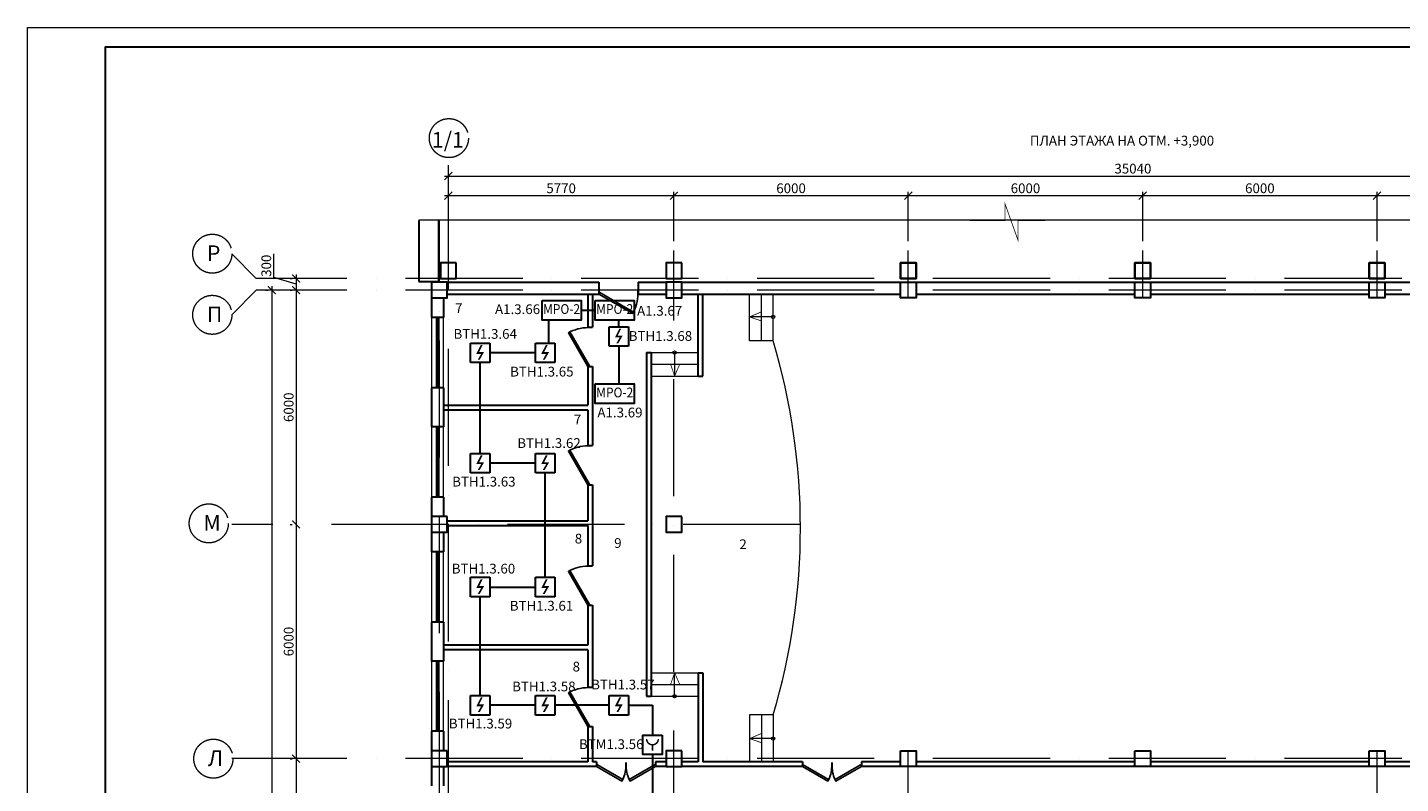
# Model space of a CAD drawing. Units: inches. Extents: x 138277 to 3323690, y -1972844 to -119741.
# Drawn here: x 611034 to 646179, y -208796 to -189431 of the extents above; entities that cross this region are included whole.
import ezdxf
from ezdxf.enums import TextEntityAlignment as Align

# ---------------------------------------------------------------- set-up
doc = ezdxf.new("R2010")
doc.units = ezdxf.units.IN
doc.header["$MEASUREMENT"] = 0
doc.linetypes.add('ACAD_ISO10W100', pattern=[18, 12, -3, 0, -3])
for name, color, linetype, lineweight in [('1.АПС_оборудование', 1, 'Continuous', 30), ('АПС @ 1', 1, 'Continuous', 50), ('КПСЭнг-FRLS', 1, 'Continuous', 30), ('ось', 252, 'ACAD_ISO10W100', 15), ('Разм2', 7, 'Continuous', 20), ('Размеры', 7, 'Continuous', 20), ('ШТАМП', 7, 'Continuous', 18), ('Экспл', 252, 'Continuous', 25)]:
    doc.layers.add(name, color=color, linetype=linetype, lineweight=lineweight)
doc.layers.add('перегор', color=252, linetype='Continuous')
doc.layers.add('ТЕКСТ', color=7, linetype='Continuous')
doc.styles.add('ISOCPEUR', font='isocpeur.ttf')
doc.styles.add('STYLE1', font='arial.ttf', dxfattribs={"width": 0.85, "height": 250})
doc.styles.add('УГО', font='isocpeur.ttf', dxfattribs={"height": 250})
doc.dimstyles.new('222', dxfattribs={"dimtxt": 250, "dimasz": 200, "dimexe": 100, "dimexo": 150, "dimgap": 65, "dimtad": 1, "dimdec": 0, "dimdsep": 46, "dimtxsty": 'STYLE1', "dimblk": 'ARCHTICK', "dimcen": 200, "dimdle": 100, "dimclrd": 256, "dimclre": 256, "dimclrt": 256, "dimadec": 0, "dimazin": 0, "dimtfac": 75, "dimtdec": 0, "dimtofl": 0, "dimtmove": 1, "dimatfit": 3, "dimldrblk": 'NONE', "dimfxl": 100, "dimtolj": 1, "dimtzin": 0, "dimlwd": -1, "dimlwe": -1, "dimarcsym": 0})

# ---------------------------------------------------------------- blocks, each defined once
blk = doc.blocks.new('*U44')
for p, q in [((0, 0), (0, 100)), ((1000, 0), (1000, 100))]:
    blk.add_line(p, q)
blk.add_lwpolyline([(0, 0), (866, -500), (888, -462), (22, 38)], close=True)
blk.add_arc((0, 0), 1000, 330, 0)
blk = doc.blocks.new('*U34')
for p, q in [((-1000, 0), (-1000, 100)), ((0, 0), (0, 100))]:
    blk.add_line(p, q)
blk.add_lwpolyline([(0, 0), (-866, -500), (-888, -462), (-22, 38)], close=True)
blk.add_arc((0, 0), 1000, 180, 210)
blk = doc.blocks.new('*U49')
for p, q in [((-750, 0), (-750, 100)), ((0, 0), (0, 100))]:
    blk.add_line(p, q)
blk.add_lwpolyline([(0, 0), (-650, -375), (-671, -337), (-22, 38)], close=True)
blk.add_arc((0, 0), 750, 180, 210)
blk = doc.blocks.new('_ArchTick')
at = {"layer": 'Размеры', "color": 0, "const_width": 0.15}
blk.add_lwpolyline([(-0.5, -0.5), (0.5, 0.5)], dxfattribs=at)
blk = doc.blocks.new('*D99')
at = {"layer": 'Defpoints', "color": 0, "ltscale": 50, "transparency": 16777216}
for p in [(645579, -193740), (651579, -193976), (645579, -195058)]:
    blk.add_point(p, dxfattribs=at)
at = {"layer": 'Разм2', "ltscale": 50, "transparency": 16777216}
for p, q in [((645579, -194908), (645579, -193640)), ((651579, -193826), (651579, -193640)), ((651679, -193740), (645479, -193740))]:
    blk.add_line(p, q, dxfattribs=at)
at = {"layer": 'Разм2', "ltscale": 50, "transparency": 16777216, "xscale": 200, "yscale": 200, "zscale": 200, "rotation": 180}
blk.add_blockref('_ArchTick', (645579, -193740), dxfattribs=at)
at = {"layer": 'Разм2', "ltscale": 50, "transparency": 16777216, "xscale": 200, "yscale": 200, "zscale": 200}
blk.add_blockref('_ArchTick', (651579, -193740), dxfattribs=at)
at = {"layer": 'Разм2', "ltscale": 50, "transparency": 16777216, "insert": (648579, -193550), "char_height": 250, "attachment_point": 5, "style": 'ISOCPEUR'}
blk.add_mtext('\\A1;6000', dxfattribs=at)
blk = doc.blocks.new('_None')
blk = doc.blocks.new('*D100')
at = {"layer": 'Defpoints', "color": 0, "ltscale": 50, "transparency": 16777216}
for p in [(639579, -193740), (639579, -195058), (645579, -195058)]:
    blk.add_point(p, dxfattribs=at)
at = {"layer": 'Разм2', "ltscale": 50, "transparency": 16777216}
for p, q in [((639579, -194908), (639579, -193640)), ((645579, -194908), (645579, -193640)), ((645679, -193740), (639479, -193740))]:
    blk.add_line(p, q, dxfattribs=at)
at = {"layer": 'Разм2', "ltscale": 50, "transparency": 16777216, "xscale": 200, "yscale": 200, "zscale": 200, "rotation": 180}
blk.add_blockref('_ArchTick', (639579, -193740), dxfattribs=at)
at = {"layer": 'Разм2', "ltscale": 50, "transparency": 16777216, "xscale": 200, "yscale": 200, "zscale": 200}
blk.add_blockref('_ArchTick', (645579, -193740), dxfattribs=at)
at = {"layer": 'Разм2', "ltscale": 50, "transparency": 16777216, "insert": (642579, -193550), "char_height": 250, "attachment_point": 5, "style": 'ISOCPEUR'}
blk.add_mtext('\\A1;6000', dxfattribs=at)
blk = doc.blocks.new('*D101')
at = {"layer": 'Defpoints', "color": 0, "ltscale": 50, "transparency": 16777216}
for p in [(633579, -193740), (633579, -195058), (639579, -195058)]:
    blk.add_point(p, dxfattribs=at)
at = {"layer": 'Разм2', "ltscale": 50, "transparency": 16777216}
for p, q in [((633579, -194908), (633579, -193640)), ((639579, -194908), (639579, -193640)), ((639679, -193740), (633479, -193740))]:
    blk.add_line(p, q, dxfattribs=at)
at = {"layer": 'Разм2', "ltscale": 50, "transparency": 16777216, "xscale": 200, "yscale": 200, "zscale": 200, "rotation": 180}
blk.add_blockref('_ArchTick', (633579, -193740), dxfattribs=at)
at = {"layer": 'Разм2', "ltscale": 50, "transparency": 16777216, "xscale": 200, "yscale": 200, "zscale": 200}
blk.add_blockref('_ArchTick', (639579, -193740), dxfattribs=at)
at = {"layer": 'Разм2', "ltscale": 50, "transparency": 16777216, "insert": (636579, -193550), "char_height": 250, "attachment_point": 5, "style": 'ISOCPEUR'}
blk.add_mtext('\\A1;6000', dxfattribs=at)
blk = doc.blocks.new('*D102')
at = {"layer": 'Defpoints', "color": 0, "ltscale": 50, "transparency": 16777216}
for p in [(627579, -193740), (627579, -195058), (633579, -195058)]:
    blk.add_point(p, dxfattribs=at)
at = {"layer": 'Разм2', "ltscale": 50, "transparency": 16777216}
for p, q in [((627579, -194908), (627579, -193640)), ((633579, -194908), (633579, -193640)), ((633679, -193740), (627479, -193740))]:
    blk.add_line(p, q, dxfattribs=at)
at = {"layer": 'Разм2', "ltscale": 50, "transparency": 16777216, "xscale": 200, "yscale": 200, "zscale": 200, "rotation": 180}
blk.add_blockref('_ArchTick', (627579, -193740), dxfattribs=at)
at = {"layer": 'Разм2', "ltscale": 50, "transparency": 16777216, "xscale": 200, "yscale": 200, "zscale": 200}
blk.add_blockref('_ArchTick', (633579, -193740), dxfattribs=at)
at = {"layer": 'Разм2', "ltscale": 50, "transparency": 16777216, "insert": (630579, -193550), "char_height": 250, "attachment_point": 5, "style": 'ISOCPEUR'}
blk.add_mtext('\\A1;6000', dxfattribs=at)
blk = doc.blocks.new('*D103')
at = {"layer": 'Defpoints', "color": 0, "ltscale": 50, "transparency": 16777216}
for p in [(621809, -193740), (621809, -195058), (627579, -195058)]:
    blk.add_point(p, dxfattribs=at)
at = {"layer": 'Разм2', "ltscale": 50, "transparency": 16777216}
for p, q in [((621809, -194908), (621809, -193640)), ((627579, -194908), (627579, -193640)), ((627679, -193740), (621709, -193740))]:
    blk.add_line(p, q, dxfattribs=at)
at = {"layer": 'Разм2', "ltscale": 50, "transparency": 16777216, "xscale": 200, "yscale": 200, "zscale": 200, "rotation": 180}
blk.add_blockref('_ArchTick', (621809, -193740), dxfattribs=at)
at = {"layer": 'Разм2', "ltscale": 50, "transparency": 16777216, "xscale": 200, "yscale": 200, "zscale": 200}
blk.add_blockref('_ArchTick', (627579, -193740), dxfattribs=at)
at = {"layer": 'Разм2', "ltscale": 50, "transparency": 16777216, "insert": (624694, -193550), "char_height": 250, "attachment_point": 5, "style": 'ISOCPEUR'}
blk.add_mtext('\\A1;5770', dxfattribs=at)
blk = doc.blocks.new('*D104')
at = {"layer": 'Defpoints', "color": 0, "ltscale": 50, "transparency": 16777216}
for p in [(656849, -193237), (621809, -193730), (656849, -193723)]:
    blk.add_point(p, dxfattribs=at)
at = {"layer": 'Разм2', "ltscale": 50, "transparency": 16777216}
for p, q in [((621709, -193237), (656949, -193237)), ((621809, -193580), (621809, -193137)), ((656849, -193573), (656849, -193137))]:
    blk.add_line(p, q, dxfattribs=at)
at = {"layer": 'Разм2', "ltscale": 50, "transparency": 16777216, "xscale": 200, "yscale": 200, "zscale": 200, "rotation": 180}
blk.add_blockref('_ArchTick', (621809, -193237), dxfattribs=at)
at = {"layer": 'Разм2', "ltscale": 50, "transparency": 16777216, "xscale": 200, "yscale": 200, "zscale": 200}
blk.add_blockref('_ArchTick', (656849, -193237), dxfattribs=at)
at = {"layer": 'Разм2', "ltscale": 50, "transparency": 16777216, "insert": (639329, -193047), "char_height": 250, "attachment_point": 5, "style": 'ISOCPEUR'}
blk.add_mtext('\\A1;35040', dxfattribs=at)
blk = doc.blocks.new('*D134')
at = {"layer": 'Defpoints', "color": 0, "ltscale": 50, "transparency": 16777216}
for p in [(617289, -196159), (617289, -223159), (617289, -223159)]:
    blk.add_point(p, dxfattribs=at)
at = {"layer": 'Разм2', "ltscale": 50, "transparency": 16777216}
for p, q in [((617289, -196059), (617289, -223259)), ((617139, -196159), (617189, -196159)), ((617139, -223159), (617189, -223159))]:
    blk.add_line(p, q, dxfattribs=at)
at = {"layer": 'Разм2', "ltscale": 50, "transparency": 16777216, "xscale": 200, "yscale": 200, "zscale": 200}
for p, rotation in [((617289, -196159), 90), ((617289, -223159), 270)]:
    blk.add_blockref('_ArchTick', p, dxfattribs=dict(at, rotation=rotation))
at = {"layer": 'Разм2', "ltscale": 50, "transparency": 16777216, "insert": (617099, -209659), "char_height": 250, "attachment_point": 5, "rotation": 90, "style": 'ISOCPEUR'}
blk.add_mtext('\\A1;27000', dxfattribs=at)
blk = doc.blocks.new('*D135')
at = {"layer": 'Defpoints', "color": 0, "ltscale": 50, "transparency": 16777216}
for p in [(617910, -195859), (617910, -196159), (617910, -196159)]:
    blk.add_point(p, dxfattribs=at)
at = {"layer": 'Разм2', "ltscale": 50, "transparency": 16777216}
for p, q in [((617337, -195837), (617337, -195232)), ((617910, -196009), (617337, -195837)), ((617760, -195859), (617810, -195859)), ((617910, -195759), (617910, -196259)), ((617760, -196159), (617810, -196159))]:
    blk.add_line(p, q, dxfattribs=at)
at = {"layer": 'Разм2', "ltscale": 50, "transparency": 16777216, "xscale": 200, "yscale": 200, "zscale": 200}
for p, rotation in [((617910, -195859), 90), ((617910, -196159), 270)]:
    blk.add_blockref('_ArchTick', p, dxfattribs=dict(at, rotation=rotation))
at = {"layer": 'Разм2', "ltscale": 50, "transparency": 16777216, "insert": (617147, -195534), "char_height": 250, "attachment_point": 5, "rotation": 90, "style": 'ISOCPEUR'}
blk.add_mtext('\\A1;300', dxfattribs=at)
blk = doc.blocks.new('*D136')
at = {"layer": 'Defpoints', "color": 0, "ltscale": 50, "transparency": 16777216}
for p in [(617910, -196159), (617910, -202159), (617910, -202159)]:
    blk.add_point(p, dxfattribs=at)
at = {"layer": 'Разм2', "ltscale": 50, "transparency": 16777216}
for p, q in [((617910, -196059), (617910, -202259)), ((617760, -196159), (617810, -196159)), ((617760, -202159), (617810, -202159))]:
    blk.add_line(p, q, dxfattribs=at)
at = {"layer": 'Разм2', "ltscale": 50, "transparency": 16777216, "xscale": 200, "yscale": 200, "zscale": 200}
for p, rotation in [((617910, -196159), 90), ((617910, -202159), 270)]:
    blk.add_blockref('_ArchTick', p, dxfattribs=dict(at, rotation=rotation))
at = {"layer": 'Разм2', "ltscale": 50, "transparency": 16777216, "insert": (617720, -199159), "char_height": 250, "attachment_point": 5, "rotation": 90, "style": 'ISOCPEUR'}
blk.add_mtext('\\A1;6000', dxfattribs=at)
blk = doc.blocks.new('*D137')
at = {"layer": 'Defpoints', "color": 0, "ltscale": 50, "transparency": 16777216}
for p in [(617910, -202159), (617910, -208159), (617910, -208159)]:
    blk.add_point(p, dxfattribs=at)
at = {"layer": 'Разм2', "ltscale": 50, "transparency": 16777216}
for p, q in [((617910, -202059), (617910, -208259)), ((617760, -202159), (617810, -202159)), ((617760, -208159), (617810, -208159))]:
    blk.add_line(p, q, dxfattribs=at)
at = {"layer": 'Разм2', "ltscale": 50, "transparency": 16777216, "xscale": 200, "yscale": 200, "zscale": 200}
for p, rotation in [((617910, -202159), 90), ((617910, -208159), 270)]:
    blk.add_blockref('_ArchTick', p, dxfattribs=dict(at, rotation=rotation))
at = {"layer": 'Разм2', "ltscale": 50, "transparency": 16777216, "insert": (617720, -205159), "char_height": 250, "attachment_point": 5, "rotation": 90, "style": 'ISOCPEUR'}
blk.add_mtext('\\A1;6000', dxfattribs=at)
blk = doc.blocks.new('*D138')
at = {"layer": 'Defpoints', "color": 0, "ltscale": 50, "transparency": 16777216}
for p in [(617910, -208159), (617910, -214159), (617910, -214159)]:
    blk.add_point(p, dxfattribs=at)
at = {"layer": 'Разм2', "ltscale": 50, "transparency": 16777216}
for p, q in [((617760, -208159), (617810, -208159)), ((617910, -208059), (617910, -214259)), ((617760, -214159), (617810, -214159))]:
    blk.add_line(p, q, dxfattribs=at)
at = {"layer": 'Разм2', "ltscale": 50, "transparency": 16777216, "xscale": 200, "yscale": 200, "zscale": 200}
for p, rotation in [((617910, -208159), 90), ((617910, -214159), 270)]:
    blk.add_blockref('_ArchTick', p, dxfattribs=dict(at, rotation=rotation))
at = {"layer": 'Разм2', "ltscale": 50, "transparency": 16777216, "insert": (617720, -211159), "char_height": 250, "attachment_point": 5, "rotation": 90, "style": 'ISOCPEUR'}
blk.add_mtext('\\A1;6000', dxfattribs=at)
blk = doc.blocks.new('DIM1')
at = {"layer": '1.АПС_оборудование'}
blk.add_hatch(color=256, dxfattribs=at).paths.add_polyline_path([(0.81, 0.2), (-0.1, -1.4), (-0.5, -1.4), (0.19, -0.2), (-0.8, -0.2), (0.1, 1.6), (0.5, 1.6), (-0.2, 0.2)])
at = {"layer": '1.АПС_оборудование', "linetype": 'Continuous', "lineweight": 30, "ltscale": 30}
for p, q in [((-2, 2), (2, 2)), ((-2, -2), (-2, 2)), ((2, 2), (2, -2)), ((2, -2), (-2, -2))]:
    blk.add_line(p, q, dxfattribs=at)
blk = doc.blocks.new('RUCHNIK')
at = {"layer": '1.АПС_оборудование', "linetype": 'Continuous', "lineweight": 30, "ltscale": 30}
blk.add_lwpolyline([(2, 2), (2, -2), (-2, -2), (-2, 2)], close=True, dxfattribs=at)
at = {"layer": '1.АПС_оборудование', "linetype": 'Continuous', "ltscale": 30, "const_width": 0.3}
blk.add_lwpolyline([(-1.2, 1.2, 1), (1.2, 1.2, 1)], format="xyb", dxfattribs=at)
blk.add_lwpolyline([(0, 0), (0, -1.2)], dxfattribs=at)
blk = doc.blocks.new('МРО-2')
at = {"layer": '1.АПС_оборудование', "color": 1, "lineweight": 30}
blk.add_lwpolyline([(-500, 250), (500, 250), (500, -250), (-500, -250), (-500, 250)], close=True, dxfattribs=at)
at = {"layer": 'АПС @ 1', "color": 7, "lineweight": 0, "ltscale": 100, "style": 'УГО', "width": 0.9}
blk.add_text('МРО-2', height=250, dxfattribs=at).set_placement((0, 0), align=Align.MIDDLE)

msp = doc.modelspace()

# ---------------------------------------------------------------- linework, layer by layer
at = {"lineweight": 0, "ltscale": 50}
for p, q in [((621048.92411, -194358.53726), (657399.03829, -194358.53726)), ((629518.92411, -197458.53726), (629518.92411, -196258.53726)), ((629818.92411, -197458.53726), (629818.92411, -196258.53726)), ((630118.92411, -197458.53726), (630118.92411, -196258.53726)), ((630118.92411, -196844.27812), (629518.92411, -196844.27812)), ((630118.92411, -197458.53726), (629518.92411, -197458.53726)), ((626998.92411, -197758.53726), (628198.92411, -197758.53726)), ((627598.92411, -197758.53726), (627598.92411, -198358.53726)), ((626998.92411, -198058.53726), (628198.92411, -198058.53726)), ((626998.92411, -198358.53726), (628198.92411, -198358.53726)), ((626998.92411, -205958.53726), (628198.92411, -205958.53726)), ((626998.92411, -206258.53726), (628198.92411, -206258.53726)), ((627598.92411, -206558.53726), (627598.92411, -205958.53726)), ((626998.92411, -206558.53726), (628198.92411, -206558.53726)), ((629518.92411, -207038.53726), (629518.92411, -208238.53726)), ((630118.92411, -207038.53726), (629518.92411, -207038.53726)), ((629818.92411, -207038.53726), (629818.92411, -208238.53726)), ((630118.92411, -207038.53726), (630118.92411, -208238.53726)), ((630118.92411, -207644.27812), (629518.92411, -207644.27812))]:
    msp.add_line(p, q, dxfattribs=at)
at = {"lineweight": 30, "ltscale": 50}
for p, q in [((621048.92411, -194376.4672), (621048.92411, -195938.53726)), ((621558.92411, -194376.4672), (621558.92411, -195938.53726)), ((621048.92411, -195938.53726), (621558.92411, -195938.53726)), ((621778.92411, -195958.53726), (625658.92411, -195958.53726)), ((625658.92411, -195958.53726), (625658.92411, -196258.53726)), ((626668.92411, -195958.53726), (627378.92411, -195958.53726)), ((626668.92411, -195958.53726), (626668.92411, -196258.53726)), ((627778.92411, -195958.53726), (633379.03829, -195958.53726)), ((633779.03829, -195958.53726), (639379.15248, -195958.53726)), ((639779.03829, -195958.53726), (645379.03829, -195958.53726)), ((645779.03829, -195958.53726), (651379.03829, -195958.53726)), ((621378.92411, -196358.53726), (621378.92411, -196858.53726)), ((621678.92411, -196358.53726), (621678.92411, -196858.53726)), ((621778.92411, -196258.53726), (625658.92411, -196258.53726)), ((626668.92411, -196258.53726), (627378.92411, -196258.53726)), ((627778.92411, -196258.53726), (633379.03829, -196258.53726)), ((633779.03829, -196258.53726), (639379.15248, -196258.53726)), ((639779.03829, -196258.53726), (645379.03829, -196258.53726)), ((645779.03829, -196258.53726), (651379.03829, -196258.53726)), ((621678.92411, -196858.53726), (621378.92411, -196858.53726)), ((621503.92411, -196858.53726), (621503.92411, -198658.53726)), ((621553.92411, -196858.53726), (621553.92411, -198658.53726)), ((621378.92411, -198658.53726), (621378.92411, -199658.53726)), ((621678.92411, -198658.53726), (621378.92411, -198658.53726)), ((621678.92411, -198658.53726), (621678.92411, -199658.53726)), ((621678.92411, -199658.53726), (621378.92411, -199658.53726)), ((621503.92411, -199658.53726), (621503.92411, -201458.53726)), ((621553.92411, -199658.53726), (621553.92411, -201458.53726)), ((621378.92411, -201458.53726), (621378.92411, -201958.53726)), ((621678.92411, -201458.53726), (621378.92411, -201458.53726)), ((621678.92411, -201458.53726), (621678.92411, -201958.53726)), ((621378.92411, -202358.53726), (621378.92411, -202858.53726)), ((621678.92411, -202358.53726), (621678.92411, -202858.53726)), ((621678.92411, -202858.53726), (621378.92411, -202858.53726)), ((621503.92411, -202858.53726), (621503.92411, -204658.53726)), ((621553.92411, -202858.53726), (621553.92411, -204658.53726)), ((621378.92411, -204658.53726), (621378.92411, -205658.53726)), ((621678.92411, -204658.53726), (621378.92411, -204658.53726)), ((621678.92411, -204658.53726), (621678.92411, -205658.53726)), ((621678.92411, -205658.53726), (621378.92411, -205658.53726)), ((621503.92411, -205658.53726), (621503.92411, -207458.53726)), ((621553.92411, -205658.53726), (621553.92411, -207458.53726)), ((621378.92411, -207458.53726), (621378.92411, -207958.53726)), ((621678.92411, -207458.53726), (621378.92411, -207458.53726)), ((621678.92411, -207458.53726), (621678.92411, -207958.53726)), ((621378.92411, -208358.53726), (621378.92411, -208858.53726)), ((621678.92411, -208358.53726), (621678.92411, -208858.53726))]:
    msp.add_line(p, q, dxfattribs=at)
at = {"lineweight": 0, "ltscale": 50, "const_width": 20}
for points in [[(635147.26645, -194376.4672), (636055.11667, -194376.4672), (636055.11667, -193946.66471), (636385.24555, -194874.85102), (636385.33771, -194376.4672), (637087.58414, -194376.4672)], [(629818.92411, -196714.83253), (629518.92411, -196844.27812), (629818.92411, -196948.52123)], [(627728.36969, -198058.53726), (627598.92411, -198358.53726), (627494.68099, -198058.53726)], [(627728.36969, -206258.53726), (627598.92411, -205958.53726), (627494.68099, -206258.53726)], [(629818.92411, -207514.83253), (629518.92411, -207644.27812), (629818.92411, -207748.52123)]]:
    msp.add_lwpolyline(points, dxfattribs=at)
at = {"lineweight": 30, "ltscale": 50}
for points in [[(622008.9812, -195458.53726), (621608.9812, -195458.53726), (621608.9812, -195858.53726), (622008.9812, -195858.53726)], [(627778.92411, -195458.53726), (627378.92411, -195458.53726), (627378.92411, -195858.53726), (627778.92411, -195858.53726)], [(627778.92411, -195458.53726), (627378.92411, -195458.53726), (627378.92411, -195858.53726), (627778.92411, -195858.53726)], [(627778.92411, -195458.53726), (627378.92411, -195458.53726), (627378.92411, -195858.53726), (627778.92411, -195858.53726)], [(633778.92411, -195458.53726), (633378.92411, -195458.53726), (633378.92411, -195858.53726), (633778.92411, -195858.53726)], [(633379.03829, -195458.53726), (633779.03829, -195458.53726), (633779.03829, -195858.53726), (633379.03829, -195858.53726)], [(633379.03829, -195458.53726), (633779.03829, -195458.53726), (633779.03829, -195858.53726), (633379.03829, -195858.53726)], [(639778.92411, -195458.53726), (639378.92411, -195458.53726), (639378.92411, -195858.53726), (639778.92411, -195858.53726)], [(639379.03829, -195458.53726), (639779.03829, -195458.53726), (639779.03829, -195858.53726), (639379.03829, -195858.53726)], [(639379.03829, -195458.53726), (639779.03829, -195458.53726), (639779.03829, -195858.53726), (639379.03829, -195858.53726)], [(645778.92411, -195458.53726), (645378.92411, -195458.53726), (645378.92411, -195858.53726), (645778.92411, -195858.53726)], [(645379.03829, -195458.53726), (645779.03829, -195458.53726), (645779.03829, -195858.53726), (645379.03829, -195858.53726)], [(645379.03829, -195458.53726), (645779.03829, -195458.53726), (645779.03829, -195858.53726), (645379.03829, -195858.53726)], [(621778.92411, -195958.53726), (621378.92411, -195958.53726), (621378.92411, -196358.53726), (621778.92411, -196358.53726)], [(627778.92411, -195958.53726), (627378.92411, -195958.53726), (627378.92411, -196358.53726), (627778.92411, -196358.53726)], [(633379.03829, -195958.53726), (633779.03829, -195958.53726), (633779.03829, -196358.53726), (633379.03829, -196358.53726)], [(639379.03829, -195958.53726), (639779.03829, -195958.53726), (639779.03829, -196358.53726), (639379.03829, -196358.53726)], [(645379.03829, -195958.53726), (645779.03829, -195958.53726), (645779.03829, -196358.53726), (645379.03829, -196358.53726)], [(621778.92411, -201958.53726), (621378.92411, -201958.53726), (621378.92411, -202358.53726), (621778.92411, -202358.53726)], [(627778.92411, -201958.53726), (627378.92411, -201958.53726), (627378.92411, -202358.53726), (627778.92411, -202358.53726)], [(621778.92411, -207958.53726), (621378.92411, -207958.53726), (621378.92411, -208358.53726), (621778.92411, -208358.53726)], [(627778.92411, -207958.53726), (627378.92411, -207958.53726), (627378.92411, -208358.53726), (627778.92411, -208358.53726)], [(633379.03829, -207958.53726), (633779.03829, -207958.53726), (633779.03829, -208358.53726), (633379.03829, -208358.53726)], [(639379.03829, -207958.53726), (639779.03829, -207958.53726), (639779.03829, -208358.53726), (639379.03829, -208358.53726)], [(645379.03829, -207958.53726), (645779.03829, -207958.53726), (645779.03829, -208358.53726), (645379.03829, -208358.53726)]]:
    msp.add_lwpolyline(points, close=True, dxfattribs=at)
at = {"lineweight": 0, "ltscale": 50}
for points in [[(621378.92411, -196858.53726), (621378.92411, -198658.53726), (621678.92411, -198658.53726), (621678.92411, -196858.53726)], [(621378.92411, -199658.53726), (621378.92411, -201458.53726), (621678.92411, -201458.53726), (621678.92411, -199658.53726)], [(621378.92411, -202858.53726), (621378.92411, -204658.53726), (621678.92411, -204658.53726), (621678.92411, -202858.53726)], [(621378.92411, -205658.53726), (621378.92411, -207458.53726), (621678.92411, -207458.53726), (621678.92411, -205658.53726)]]:
    msp.add_lwpolyline(points, close=True, dxfattribs=at)
for centre in [(630118.92411, -196844.27812), (627598.92411, -197758.53726), (627598.92411, -206558.53726), (630118.92411, -207644.27812)]:
    msp.add_circle(centre, 42.14667, dxfattribs=at)
msp.add_arc((614080.28125, -202248.53726), 16738.64286, 343.371550246, 16.628449754, dxfattribs=at)
at = {"layer": 'КПСЭнг-FRLS', "ltscale": 30}
for p, q in [((625205.80434, -196675.65792), (625566.05241, -196675.65792)), ((624376.88458, -197515.79649), (624376.88458, -196925.77291)), ((626168.96867, -197096.71868), (626168.96867, -196925.77291)), ((624036.68886, -197765.79649), (622872.43046, -197765.79649)), ((626168.96867, -197596.71868), (626168.96867, -198562.02543)), ((622622.43046, -200340.24366), (622622.43046, -198015.79649)), ((624036.68886, -200590.24366), (622872.43046, -200590.24366)), ((624286.68886, -203513.17983), (624286.68886, -200840.24366)), ((622872.43046, -203763.17983), (624036.68886, -203763.17983)), ((622622.43046, -206542.00428), (622622.43046, -204013.17983)), ((624036.68886, -206792.00428), (622872.43046, -206792.00428)), ((625918.96867, -206792.00428), (624536.68886, -206792.00428)), ((626418.96867, -206792.00428), (627031.78542, -206792.00428)), ((627031.78542, -206792.00428), (627031.78542, -207553.46412)), ((627031.78542, -208053.46412), (627031.78542, -210693.84576))]:
    msp.add_line(p, q, dxfattribs=at)
at = {"layer": 'ось', "ltscale": 250}
for p, q in [((621808.9812, -195958.53726), (621808.9812, -192765.31774)), ((621578.9812, -227448.06418), (621578.9812, -194376.4672)), ((616265.54153, -195225.5824), (616885.40139, -195858.53726)), ((621808.9812, -214158.53726), (621808.9812, -195140.59766)), ((627578.9812, -219438.53726), (627578.9812, -195140.59766)), ((633578.9812, -196358.53726), (633578.9812, -195140.59766)), ((639578.9812, -196358.53726), (639578.9812, -195140.59766)), ((645578.9812, -196358.53726), (645578.9812, -195140.59766)), ((659710.25694, -195858.53726), (616885.40139, -195858.53726)), ((616265.54153, -196791.49211), (616885.40139, -196158.53726)), ((659710.25694, -196158.53726), (616885.40139, -196158.53726)), ((630818.68215, -202158.53726), (616265.54153, -202158.53726)), ((633578.9812, -210978.53726), (633578.9812, -207958.53726)), ((645578.9812, -210978.53726), (645578.9812, -207958.53726)), ((659710.25694, -208158.53726), (616265.54153, -208158.53726))]:
    msp.add_line(p, q, dxfattribs=at)
for centre in [(621820.90542, -192265.45995), (615765.54153, -195225.5824), (615765.54153, -196791.49211), (615675.12024, -202132.18008), (615792.4712, -208158.53726)]:
    msp.add_circle(centre, 500, dxfattribs=at)
at = {"layer": 'перегор', "lineweight": 30, "ltscale": 50}
for p, q in [((625378.92411, -196258.53726), (625378.92411, -197108.53726)), ((625498.92411, -196258.53726), (625498.92411, -197108.53726)), ((628198.92411, -198358.53726), (628198.92411, -196258.53726)), ((628318.92411, -198358.53726), (628318.92411, -196258.53726)), ((625378.92411, -197108.53726), (625498.92411, -197108.53726)), ((626878.92411, -197758.53726), (626878.92411, -206558.53726)), ((626878.92411, -197758.53726), (626998.92411, -197758.53726)), ((626998.92411, -197758.53726), (626998.92411, -206558.53726)), ((625378.92411, -198118.53726), (625378.92411, -199108.53726)), ((625378.92411, -198118.53726), (625498.92411, -198118.53726)), ((625498.92411, -198118.53726), (625498.92411, -200138.53726)), ((628198.92411, -198358.53726), (628318.92411, -198358.53726)), ((621678.92411, -199108.53726), (625378.92411, -199108.53726)), ((621678.92411, -199228.53726), (625378.92411, -199228.53726)), ((625378.92411, -199228.53726), (625378.92411, -200138.53726)), ((625378.92411, -200138.53726), (625498.92411, -200138.53726)), ((625378.92411, -201148.53726), (625378.92411, -202068.53726)), ((625378.92411, -201148.53726), (625498.92411, -201148.53726)), ((625498.92411, -201148.53726), (625498.92411, -203218.53726)), ((621778.92411, -202068.53726), (625378.92411, -202068.53726)), ((621778.92411, -202188.53726), (625378.92411, -202188.53726)), ((625378.92411, -202188.53726), (625378.92411, -203218.53726)), ((625378.92411, -203218.53726), (625498.92411, -203218.53726)), ((625378.92411, -204228.53726), (625378.92411, -205248.53726)), ((625378.92411, -204228.53726), (625498.92411, -204228.53726)), ((625498.92411, -204228.53726), (625498.92411, -206328.53726)), ((625378.92411, -205248.53726), (621678.92411, -205248.53726)), ((625378.92411, -205368.53726), (621678.92411, -205368.53726)), ((625378.92411, -205368.53726), (625378.92411, -206328.53726)), ((628198.92411, -205958.53726), (628198.92411, -208238.53726)), ((628198.92411, -205958.53726), (628318.92411, -205958.53726)), ((628318.92411, -205958.53726), (628318.92411, -208238.53726)), ((625378.92411, -206328.53726), (625498.92411, -206328.53726)), ((626878.92411, -206558.53726), (626998.92411, -206558.53726)), ((625378.92411, -207338.53726), (625378.92411, -208238.53726)), ((625378.92411, -207338.53726), (625498.92411, -207338.53726)), ((625498.92411, -207338.53726), (625498.92411, -208238.53726)), ((625378.92411, -208238.53726), (621778.92411, -208238.53726)), ((625598.92411, -208358.53726), (621778.92411, -208358.53726)), ((625598.92411, -208238.53726), (625498.92411, -208238.53726)), ((625598.92411, -208238.53726), (625598.92411, -208358.53726)), ((627378.92411, -208238.53726), (627108.92411, -208238.53726)), ((627108.92411, -208238.53726), (627108.92411, -208358.53726)), ((627378.92411, -208358.53726), (627108.92411, -208358.53726)), ((628198.92411, -208238.53726), (627778.92411, -208238.53726)), ((630869.03829, -208358.53726), (627778.92411, -208358.53726)), ((630869.03829, -208238.53726), (628318.92411, -208238.53726)), ((630869.03829, -208238.53726), (630869.03829, -208358.53726)), ((633379.03829, -208238.53726), (632379.03829, -208238.53726)), ((632379.03829, -208238.53726), (632379.03829, -208358.53726)), ((633379.03829, -208358.53726), (632379.03829, -208358.53726)), ((639379.03829, -208238.53726), (633779.03829, -208238.53726)), ((639379.03829, -208358.53726), (633779.03829, -208358.53726)), ((645379.03829, -208238.53726), (639779.03829, -208238.53726)), ((645379.03829, -208358.53726), (639779.03829, -208358.53726)), ((651379.03829, -208238.53726), (645779.03829, -208238.53726)), ((651379.03829, -208358.53726), (645779.03829, -208358.53726))]:
    msp.add_line(p, q, dxfattribs=at)
at = {"layer": 'ШТАМП', "lineweight": 0, "ltscale": 50}
msp.add_lwpolyline([(611034.01029, -231431.05981), (611034.01029, -189431.05981), (706716.57268, -189431.05981), (706716.57268, -231431.05981), (611034.01029, -231431.05981)], dxfattribs=at)
at = {"layer": 'ШТАМП', "lineweight": 30, "ltscale": 50}
msp.add_lwpolyline([(613034.01029, -230931.05981), (613034.01029, -189931.05981), (706216.57268, -189931.05981), (706216.57268, -230931.05981)], close=True, dxfattribs=at)

# ---------------------------------------------------------------- block references
for p in [(624705.88977, -196675.65792), (626065.96698, -196675.65792), (626065.96698, -198812.14042)]:
    msp.add_blockref('МРО-2', p)
at = {"layer": '1.АПС_оборудование', "ltscale": 100, "xscale": 125, "yscale": 125, "zscale": 125}
for name, p in [('DIM1', (626168.96867, -197346.71868)), ('DIM1', (622622.43046, -197765.79649)), ('DIM1', (624286.68886, -197765.79649)), ('DIM1', (622622.43046, -200590.24366)), ('DIM1', (624286.68886, -200590.24366)), ('DIM1', (622622.43046, -203763.17983)), ('DIM1', (624286.68886, -203763.17983)), ('DIM1', (622622.43046, -206792.00428)), ('DIM1', (624286.68886, -206792.00428)), ('DIM1', (626168.96867, -206792.00428)), ('RUCHNIK', (627031.78542, -207803.46412))]:
    msp.add_blockref(name, p, dxfattribs=at)
at = {"layer": 'Экспл', "ltscale": 50}
for name, p in [('*U44', (625658.92411, -196258.53726)), ('*U49', (627108.92411, -208358.53726)), ('*U49', (632379.03829, -208358.53726))]:
    msp.add_blockref(name, p, dxfattribs=at)
at = {"layer": 'Экспл', "ltscale": 50, "rotation": 270}
for p in [(625378.92411, -198118.53726), (625378.92411, -201148.53726), (625378.92411, -204228.53726), (625378.92411, -207338.53726)]:
    msp.add_blockref('*U34', p, dxfattribs=at)
at = {"layer": 'Экспл', "ltscale": 50, "xscale": -1}
for p in [(625598.92411, -208358.53726), (630869.03829, -208358.53726)]:
    msp.add_blockref('*U49', p, dxfattribs=at)

# ---------------------------------------------------------------- texts
at = {"ltscale": 30, "style": 'ISOCPEUR'}
for s, p in [('A1.3.66', (623578.68913, -196647.22718)), ('A1.3.67', (627215.29347, -196688.81372)), ('BTH1.3.64', (622750.26077, -197280.43031)), ('BTH1.3.68', (627235.82445, -197333.59747)), ('BTH1.3.65', (624199.99971, -198246.25776)), ('A1.3.69', (626199.44853, -199292.81655)), ('BTH1.3.62', (624383.79288, -200075.35557)), ('BTH1.3.63', (622716.68451, -201063.3913)), ('BTH1.3.60', (622706.4077, -203291.29352)), ('BTH1.3.61', (624191.82001, -204242.33003)), ('BTH1.3.58', (624252.17079, -206309.49204)), ('BTH1.3.57', (626274.38851, -206260.68403)), ('BTH1.3.59', (622630.71588, -207259.93742)), ('BTM1.3.56', (625975.32008, -207787.94585))]:
    msp.add_text(s, height=250, dxfattribs=at).set_placement(p, align=Align.MIDDLE_CENTER)
at = {"layer": 'ось', "ltscale": 250, "style": 'ISOCPEUR'}
for s, p in [('1/1', (621384.68155, -192509.81367)), ('Р', (615627.61537, -195412.66713)), ('П', (615627.61537, -196978.57684)), ('М', (615537.19408, -202319.2648)), ('Л', (615654.54504, -208345.62198))]:
    msp.add_text(s, height=400, dxfattribs=at).set_placement(p)
at = {"layer": 'ТЕКСТ', "style": 'ISOCPEUR'}
msp.add_text('ПЛАН ЭТАЖА НА ОТМ. +3,900', height=250, dxfattribs=at).set_placement((636691.49332, -192455.39257))
at = {"layer": 'Экспл', "ltscale": 50, "style": 'ISOCPEUR'}
for s, p in [('7', (621980.83425, -196745.03785)), ('7', (625018.32231, -199599.87014)), ('8', (625043.36439, -202647.07531)), ('9', (626051.72891, -202760.78722)), ('2', (629255.60018, -202791.55852)), ('8', (624987.3304, -205925.65629))]:
    msp.add_text(s, height=250, dxfattribs=at).set_placement(p)

# ---------------------------------------------------------------- dimensions: what is measured, and where the dimension line sits
at = {"layer": 'Разм2', "ltscale": 50}
for base, p1, p2, picture, middle in [((656849.04486, -193237.10687), (621808.9812, -193730.10721), (656849.04486, -193722.93708), '*D104', (639329.01303, -193047.10687)), ((621808.9812, -193740.31583), (627578.9812, -195058.04563), (621808.9812, -195058.04563), '*D103', (624693.9812, -193550.31583)), ((627578.9812, -193740.31583), (633579.03829, -195058.04563), (627578.9812, -195058.04563), '*D102', (630579.00975, -193550.31583)), ((633579.03829, -193740.31583), (639579.03829, -195058.04563), (633579.03829, -195058.04563), '*D101', (636579.03829, -193550.31583)), ((639579.03829, -193740.31583), (645579.03829, -195058.04563), (639579.03829, -195058.04563), '*D100', (642579.03829, -193550.31583)), ((645579.03829, -193740.31583), (651578.9812, -193975.97558), (645579.03829, -195058.04563), '*D99', (648579.00975, -193550.31583))]:
    dim = msp.add_linear_dim(base=base, p1=p1, p2=p2, dimstyle='222', override={"dimtxsty": 'ISOCPEUR'}, dxfattribs=at)
    dim.commit()
    dim.dimension.update_dxf_attribs({"geometry": picture, "text_midpoint": middle})
for base, p1, p2, picture, middle in [((617909.59581, -196158.53726), (617909.59581, -195858.53726), (617909.59581, -196158.53726), '*D135', (617147.09581, -195771.78726)), ((617289.34208, -223158.53726), (617289.34208, -196158.53726), (617289.34208, -223158.53726), '*D134', (617099.34208, -209658.53726)), ((617909.59581, -202158.53726), (617909.59581, -196158.53726), (617909.59581, -202158.53726), '*D136', (617719.59581, -199158.53726)), ((617909.59581, -208158.53726), (617909.59581, -202158.53726), (617909.59581, -208158.53726), '*D137', (617719.59581, -205158.53726)), ((617909.59581, -214158.53726), (617909.59581, -208158.53726), (617909.59581, -214158.53726), '*D138', (617719.59581, -211158.53726))]:
    dim = msp.add_linear_dim(base=base, p1=p1, p2=p2, angle=90, dimstyle='222', override={"dimtxsty": 'ISOCPEUR'}, dxfattribs=at)
    dim.commit()
    dim.dimension.update_dxf_attribs({"geometry": picture, "text_midpoint": middle})

doc.saveas('drawing.dxf')
